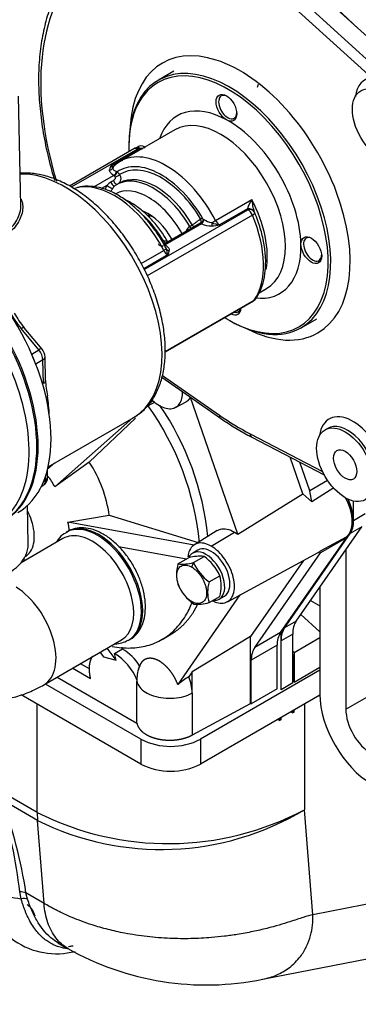
# Model space of a CAD drawing. Units: millimetres. Extents: x 0 to 408, y 0 to 202.
# Drawn here: x 66 to 80, y 39 to 79 of the extents above; entities that cross this region are included whole.
import ezdxf
from ezdxf import colors
from ezdxf.entities.mleader import LeaderData, LeaderLine
from ezdxf.lldxf.tags import DXFTag
from ezdxf.math import Vec2, Vec3

# ---------------------------------------------------------------- set-up
doc = ezdxf.new("R2010")
doc.units = ezdxf.units.MM
for name, color, linetype in [('14711022_CODO_LA', 7, 'Continuous'), ('17410001G', 7, 'Continuous'), ('17410010', 7, 'Continuous'), ('32A07-04100', 7, 'Continuous'), ('32A11-00200', 7, 'Continuous'), ('32A11-01100', 7, 'Continuous'), ('32A11-03100', 7, 'Continuous'), ('32A13-00101', 7, 'Continuous'), ('347.11.002_TAPA_', 7, 'Continuous'), ('347.11.003_JUNTA', 7, 'Continuous'), ('36511001', 7, 'Continuous'), ('36511010', 7, 'Continuous'), ('36511020_RETEN_Ø', 7, 'Continuous'), ('MF241-264', 7, 'Continuous'), ('MM130066', 7, 'Continuous'), ('Predeterminado', 7, 'Continuous')]:
    doc.layers.add(name, color=color, linetype=linetype)
tags = doc.linetypes.add('HIDDEN2', pattern=[4.7625, 3.175, -1.5875]).pattern_tags.tags
tags[6:7] = [DXFTag(74, 4), DXFTag(75, 0), DXFTag(340, '0'), DXFTag(46, 0.0), DXFTag(50, 0.0), DXFTag(44, 0.0), DXFTag(45, 0.0)]
tags[4:5] = [DXFTag(74, 4), DXFTag(75, 0), DXFTag(340, '0'), DXFTag(46, 0.0), DXFTag(50, 0.0), DXFTag(44, 0.0), DXFTag(45, 0.0)]

# ---------------------------------------------------------------- blocks, each defined once
blk = doc.blocks.new('SE1')
at = {"layer": '14711022_CODO_LA', "color": 7, "linetype": 'HIDDEN2'}
for p, q in [((68.116, 58.219), (68.063, 58.188)), ((67.926, 57.936), (66.208, 56.944)), ((67.144, 51.942), (70.326, 53.779)), ((70.613, 53.772), (70.666, 53.802))]:
    blk.add_line(p, q, dxfattribs=at)
blk.add_arc((70.025, 54.697), 1.082, 272.0852, 301.5619, dxfattribs=at)
for centre, major_axis, start_param, end_param in [((69.338, 55.98), (1.275, -2.208), 0, 3.13393), ((69.391, 56.011), (-1.275, 2.208), 3.141593, 6.283185), ((69.126, 55.857), (1.2, -2.078), 0, 3.141593), ((65.944, 54.02), (1.2, -2.078), 0, 2.314265), ((69.338, 55.98), (1.275, -2.208), 6.274997, 6.283185), ((65.944, 54.02), (1.2, -2.078), 6.28245, 6.283185)]:
    blk.add_ellipse(centre, major_axis=major_axis, ratio=0.57735, start_param=start_param, end_param=end_param, dxfattribs=at)
for points, knots in [([(68.08, 58.183), (68.04, 58.165), (67.907, 58.105), (67.768, 57.954), (67.681, 57.825), (67.661, 57.793)], [0, 0, 0, 0, 0.0798522, 0.3085354, 0.3816981, 0.3816981, 0.3816981, 0.3816981]), ([(71.303, 55.176), (71.299, 55.267), (71.287, 55.49), (71.203, 55.911), (71.031, 56.396), (70.791, 56.869), (70.493, 57.306), (70.149, 57.69), (69.77, 58.006), (69.367, 58.237), (68.969, 58.363), (68.599, 58.381), (68.298, 58.323), (68.159, 58.233), (68.1, 58.193)], [0, 0, 0, 0, 0.049647, 0.142047, 0.234124, 0.325936, 0.417765, 0.509923, 0.602779, 0.696712, 0.791656, 0.874255, 0.953498, 1, 1, 1, 1]), ([(61.152, 55.349), (61.159, 55.179), (61.176, 54.824), (61.283, 54.224), (61.485, 53.613), (61.767, 53.055), (62.124, 52.561), (62.561, 52.126), (63.073, 51.768), (63.645, 51.505), (64.243, 51.347), (64.852, 51.29), (65.468, 51.331), (66.081, 51.465), (66.655, 51.678), (66.977, 51.851), (67.144, 51.942)], [0, 0, 0, 0, 0.053496, 0.132675, 0.208799, 0.282224, 0.353638, 0.423779, 0.499459, 0.573052, 0.645249, 0.716954, 0.789263, 0.863255, 0.939889, 1, 1, 1, 1]), ([(70.667, 53.816), (70.7, 53.831), (70.827, 53.89), (71.016, 54.098), (71.192, 54.406), (71.292, 54.779), (71.301, 55.03), (71.303, 55.176)], [0, 0, 0, 0, 0.066954, 0.298843, 0.530229, 0.770747, 1, 1, 1, 1])]:
    blk.add_open_spline(points, degree=3, knots=knots, dxfattribs=at)
at = {"layer": '17410001G', "color": 7, "linetype": 'HIDDEN2'}
for p, q in [((79.51, 57.469), (79.51, 50.946)), ((78.449, 55.946), (78.449, 51.558)), ((79.51, 50.946), (81.945, 52.352))]:
    blk.add_line(p, q, dxfattribs=at)
for major_axis, start_param, end_param in [((-1.5, 2.598), 0.785398, 2.356194), ((0.75, -1.299), 3.926991, 5.497787)]:
    blk.add_ellipse((80.571, 50.334), major_axis=major_axis, ratio=0.57735, start_param=start_param, end_param=end_param, dxfattribs=at)
at = {"layer": '17410010', "color": 7, "linetype": 'HIDDEN2'}
for p, q in [((82.434, 76.619), (78.333, 80.34)), ((77.696, 79.973), (81.797, 76.252)), ((80.57, 76.795), (77.426, 79.648)), ((71.98, 64.533), (74.376, 62.861)), ((72, 64.614), (74.336, 62.985)), ((75.589, 62.222), (78.55, 60.684)), ((78.764, 62.443), (78.658, 62.382)), ((75.663, 62.079), (78.622, 60.541))]:
    blk.add_line(p, q, dxfattribs=at)
blk.add_arc((81.126, 72.506), 11.772, 235.0156, 242.3503, dxfattribs=at)
for centre, major_axis, ratio, start_param, end_param in [((75.182, 71.876), (-5.775, 10.003), 0.57735, 0.157998, 1.184321), ((75.182, 71.876), (3.187, -5.521), 0.57735, 0, 3.862136), ((81.265, 75.019), (-0.975, 1.689), 0.57735, -0.257618, 0.641404), ((75.182, 71.876), (3.187, -5.521), 0.57735, 5.562642, 6.283185), ((74.548, 63.107), (0.172, 0.246), 0.514421, 2.402977, 3.141915), ((75.182, 71.876), (5.775, -10.003), 0.57735, -0.889199, -0.735542), ((79.801, 61.137), (0.975, -1.689), 0.57735, 1.040941, 3.782997), ((79.589, 61.014), (0.825, -1.429), 0.57735, 1.040941, 3.141593), ((75.801, 62.345), (0.138, 0.266), 0.605406, 2.329992, 3.141593)]:
    blk.add_ellipse(centre, major_axis=major_axis, ratio=ratio, start_param=start_param, end_param=end_param, dxfattribs=at)
for centre, major_axis in [((80.946, 74.835), (0.825, -1.429)), ((79.483, 60.953), (0.825, -1.429)), ((79.483, 60.953), (0.337, -0.585))]:
    blk.add_ellipse(centre, major_axis=major_axis, ratio=0.57735, dxfattribs=at)
blk.add_open_spline([(68.569, 81.563), (68.474, 81.463), (68.247, 81.219), (67.887, 80.714), (67.545, 80.059), (67.272, 79.324), (67.075, 78.522), (66.955, 77.659), (66.914, 76.744), (66.951, 75.785), (67.068, 74.789), (67.254, 73.797), (67.449, 73.037), (67.56, 72.666), (67.581, 72.594)], degree=3, knots=[0, 0, 0, 0, 0.050056, 0.142357, 0.235047, 0.328302, 0.422019, 0.516046, 0.610238, 0.704492, 0.798728, 0.892923, 0.982118, 1, 1, 1, 1], dxfattribs=at)
at = {"layer": '32A07-04100', "color": 7, "linetype": 'HIDDEN2'}
for p, q in [((77.336, 52.961), (77.389, 52.991)), ((77.336, 52.018), (77.336, 52.961)), ((77.389, 52.048), (77.389, 52.991)), ((77.261, 50.836), (77.336, 50.793)), ((77.336, 50.793), (77.336, 50.879)), ((77.389, 50.824), (77.336, 50.793)), ((77.389, 50.824), (77.389, 50.909))]:
    blk.add_line(p, q, dxfattribs=at)
blk.add_ellipse((77.07, 53.175), major_axis=(0.225, -0.39), ratio=0.57735, start_param=0.785567, end_param=1.371108, dxfattribs=at)
at = {"layer": '32A11-00200', "color": 7, "linetype": 'HIDDEN2'}
for p, q in [((76.84, 54.09), (79.634, 58.103)), ((76.858, 54.071), (79.688, 58.134)), ((79.688, 58.134), (79.634, 58.103)), ((76.822, 54.05), (76.805, 54.04)), ((76.858, 51.742), (76.858, 54.071)), ((76.731, 50.53), (76.805, 50.487)), ((76.805, 50.487), (76.805, 50.573)), ((76.858, 50.517), (76.805, 50.487)), ((76.858, 50.517), (76.858, 50.603))]:
    blk.add_line(p, q, dxfattribs=at)
for centre, start_param, end_param in [((78.714, 59.244), 0.264624, 1.504091), ((78.767, 59.274), 0.264756, 1.446555)]:
    blk.add_ellipse(centre, major_axis=(0.75, -1.299), ratio=0.57735, start_param=start_param, end_param=end_param, dxfattribs=at)
at = {"layer": '32A11-01100', "color": 7, "linetype": 'HIDDEN2'}
for p, q in [((80.039, 78.792), (78.565, 80.183)), ((75.896, 76.414), (75.928, 76.538))]:
    blk.add_line(p, q, dxfattribs=at)
at = {"layer": '32A11-03100', "color": 7, "linetype": 'HIDDEN2'}
for p, q in [((79.828, 58.662), (79.828, 59.467)), ((80.305, 58.938), (79.828, 58.662)), ((76.999, 54.273), (79.688, 58.134)), ((77.476, 54.548), (80.165, 58.409)), ((80.165, 58.409), (79.688, 58.134)), ((77.476, 54.548), (76.999, 54.273)), ((77.336, 54.02), (76.858, 53.745)), ((77.336, 52.018), (77.336, 54.02)), ((76.858, 51.742), (76.858, 53.745)), ((77.336, 52.018), (76.858, 51.742))]:
    blk.add_line(p, q, dxfattribs=at)
for centre, major_axis, end_param in [((78.767, 59.274), (0.75, -1.299), 0.785419), ((78.396, 53.408), (-0.75, 1.299), 0.78533), ((77.919, 53.132), (-0.75, 1.299), 0.785419)]:
    blk.add_ellipse(centre, major_axis=major_axis, ratio=0.57735, start_param=0.264673, end_param=end_param, dxfattribs=at)
at = {"layer": '32A13-00101', "color": 7, "linetype": 'HIDDEN2'}
for p, q in [((78.449, 52.538), (73.56, 49.715)), ((71.12, 49.715), (67.204, 51.976)), ((71.12, 48.699), (66.214, 51.531)), ((78.449, 51.522), (73.56, 48.699)), ((66.867, 46.722), (66.867, 51.154)), ((77.813, 51.154), (77.813, 46.829)), ((71.12, 49.715), (71.12, 48.699)), ((73.56, 49.715), (73.56, 48.699)), ((66.867, 46.722), (65.17, 47.702)), ((66.88, 46.392), (65.405, 47.243)), ((78.154, 42.53), (77.813, 46.829)), ((66.867, 46.722), (66.88, 46.392)), ((67.149, 42.994), (66.88, 46.392)), ((66.213, 43.186), (66.157, 43.465)), ((67.149, 42.994), (66.41, 43.421)), ((66.477, 43.165), (66.41, 43.421)), ((81.669, 43.22), (78.154, 42.53)), ((67.72, 41.383), (68.118, 41.154)), ((76.103, 39.89), (82.015, 41.05))]:
    blk.add_line(p, q, dxfattribs=at)
for centre, radius, start, end in [((72.34, 52.095), 2.674, 242.8593, 297.1407), ((72.34, 51.095), 2.689, 243.0281, 296.9719), ((46.121, 41.186), 20.165, 6.4886, 17.4468), ((48.845, 40.851), 17.752, 8.3248, 21.1085), ((72.237, 57.346), 11.904, 243.1875, 297.932), ((71.948, 56.581), 11.38, 243.5536, 301.023), ((67.66, 43.954), 3.022, 186.1442, 284.6763), ((66.451, 45.852), 2.676, 241.3926, 264.8895), ((66.18, 42.836), 0.629, 68.5416, 92.0998), ((66.298, 42.597), 0.596, 72.4755, 98.202), ((66.008, 42.278), 0.804, 14.1057, 56.1006), ((73.792, 51.141), 11.486, 240.409, 281.6172), ((68.122, 42.206), 0.971, 271.9269, 283.0044)]:
    blk.add_arc(centre, radius, start, end, dxfattribs=at)
for points, knots in [([(68.146, 41.138), (68.113, 41.141), (68.016, 41.152), (67.852, 41.184), (67.657, 41.245), (67.466, 41.332), (67.286, 41.442), (67.108, 41.578), (66.936, 41.746), (66.767, 41.953), (66.608, 42.196), (66.5, 42.404), (66.436, 42.545), (66.41, 42.606), (66.385, 42.668), (66.36, 42.731), (66.336, 42.795), (66.314, 42.859), (66.292, 42.923), (66.271, 42.988), (66.251, 43.054), (66.231, 43.12), (66.219, 43.164), (66.213, 43.186)], [0.1772581, 0.1772581, 0.1772581, 0.1772581, 0.2072172, 0.2655447, 0.3307181, 0.3952266, 0.4585106, 0.522367, 0.5948778, 0.665668, 0.7454544, 0.8261889, 0.8424959, 0.8587022, 0.8748075, 0.8908119, 0.9067151, 0.9225169, 0.9382173, 0.9538161, 0.9693129, 0.9847076, 1, 1, 1, 1]), ([(67.77, 41.356), (67.681, 41.404), (67.595, 41.46), (67.288, 41.696), (67.087, 41.924), (66.828, 42.339), (66.748, 42.489), (66.603, 42.812), (66.537, 42.984), (66.477, 43.165)], [0.4077227, 0.4077227, 0.4077227, 0.4077227, 0.5, 0.5, 0.75, 0.75, 0.875, 0.875, 1, 1, 1, 1]), ([(78.154, 42.53), (78.053, 42.508), (77.793, 42.43), (77.188, 42.227), (76.471, 42.014), (75.712, 41.837), (75.205, 41.743), (74.806, 41.683), (74.456, 41.637), (73.911, 41.581), (73.164, 41.542), (72.278, 41.552), (71.366, 41.623), (70.519, 41.753), (69.881, 41.895), (69.441, 42.014), (69.069, 42.127), (68.678, 42.264), (68.3, 42.414), (67.973, 42.559), (67.727, 42.679), (67.538, 42.777), (67.339, 42.885), (67.217, 42.954), (67.149, 42.994)], [0, 0, 0, 0, 0.075224, 0.150449, 0.246644, 0.294742, 0.342839, 0.361447, 0.380055, 0.417271, 0.475765, 0.534259, 0.598776, 0.663292, 0.712249, 0.736727, 0.761205, 0.79616, 0.831115, 0.86607, 0.901026, 0.925769, 0.950513, 1, 1, 1, 1]), ([(76.105, 39.89), (76.301, 39.928), (76.688, 40.046), (77.125, 40.298), (77.442, 40.573), (77.696, 40.864), (77.922, 41.236), (78.08, 41.668), (78.158, 42.101), (78.162, 42.387), (78.154, 42.53)], [0.3600313, 0.3600313, 0.3600313, 0.3600313, 0.455983, 0.5585459, 0.6149742, 0.6714026, 0.7565024, 0.8416022, 0.9208011, 1, 1, 1, 1])]:
    blk.add_open_spline(points, degree=3, knots=knots, dxfattribs=at)
blk.add_open_spline([(68.119, 41.153), (67.935, 41.259), (67.61, 41.546), (67.278, 42.176), (67.172, 42.708), (67.149, 42.994)], degree=3, dxfattribs=at)
at = {"layer": '347.11.002_TAPA_', "color": 7, "linetype": 'HIDDEN2'}
for centre, start_param in [((62.189, 64.375), 3.141593), ((61.871, 64.191), 2.399537)]:
    blk.add_ellipse(centre, major_axis=(-3.3, 5.716), ratio=0.57735, start_param=start_param, end_param=6.283185, dxfattribs=at)
at = {"layer": '347.11.003_JUNTA', "color": 7, "linetype": 'HIDDEN2'}
for centre in [(62.189, 64.375), (62.242, 64.405)]:
    blk.add_ellipse(centre, major_axis=(-3.3, 5.716), ratio=0.57735, start_param=3.141593, end_param=6.283185, dxfattribs=at)
at = {"layer": '36511001', "color": 7, "linetype": 'HIDDEN2'}
for p, q in [((72.469, 77.065), (71.833, 76.698)), ((66.201, 71.557), (66.103, 76.048)), ((72.512, 74.665), (70.284, 73.379)), ((70.827, 73.889), (68.187, 72.364)), ((70.972, 73.877), (68.268, 72.316)), ((69.895, 73.21), (71.034, 73.868)), ((70.621, 74.02), (70.621, 73.958)), ((71.034, 73.868), (70.972, 73.877)), ((71.078, 73.921), (71.011, 73.928)), ((70.112, 72.966), (70.147, 72.949)), ((69.187, 72.327), (70, 72.796)), ((69.889, 72.53), (69.995, 72.592)), ((70.021, 72.779), (70, 72.796)), ((69.722, 72.391), (69.508, 72.267)), ((70.235, 72.484), (70.129, 72.423)), ((74.176, 70.954), (75.661, 71.811)), ((71.254, 68.943), (75.5, 71.395)), ((75.482, 71.43), (74.343, 70.772)), ((75.5, 71.395), (75.482, 71.43)), ((75.684, 71.177), (71.38, 68.692)), ((73.661, 71.024), (73.699, 71)), ((73.531, 70.825), (72.046, 69.968)), ((73.605, 70.82), (72.116, 69.961)), ((73.115, 70.714), (73.222, 70.775)), ((73.605, 70.82), (73.58, 70.829)), ((72.095, 69.972), (72.116, 69.961)), ((71.128, 69.194), (72.055, 69.729)), ((72.222, 69.547), (71.236, 68.978)), ((75.963, 67.997), (76.262, 68.169)), ((72.106, 65.586), (75.76, 67.695)), ((72.106, 65.574), (75.726, 67.664)), ((77.683, 66.565), (78.319, 66.932)), ((66.937, 65.654), (66.213, 66.527)), ((67.067, 65.689), (66.342, 66.562)), ((74.705, 66.885), (74.758, 66.855)), ((66.644, 65.485), (66.937, 65.654)), ((67.212, 64.404), (67.191, 65.368)), ((67.103, 65.245), (66.812, 65.077)), ((67.124, 64.281), (67.103, 65.245)), ((67.318, 60.867), (70.824, 62.891)), ((67.21, 60.327), (67.207, 60.472)), ((67.298, 60.45), (67.291, 60.756)), ((67.041, 60.068), (67.117, 60.112)), ((67.138, 60.286), (67.21, 60.327)), ((66.502, 57.698), (66.467, 59.286))]:
    blk.add_line(p, q, dxfattribs=at)
for centre, radius, start, end in [((70.977, 73.629), 0.3, 80.0036, 120), ((70.873, 75.019), 1.162, 277.9841, 286.3865), ((71.118, 74.588), 0.668, 263.501, 285.1117), ((70.716, 72.499), 0.976, 110.7777, 135.326), ((70.315, 72.974), 0.482, 150.7243, 173.4968), ((70.912, 73.722), 1.139, 206.702, 213.6644), ((70.725, 71.852), 1.139, 151.7795, 161.2713), ((70.224, 71.96), 0.661, 120.4172, 139.3959), ((70.924, 71.679), 1.132, 149.1796, 156.2008), ((70.256, 72.095), 0.345, 123.0807, 151.6563), ((76.783, 71.053), 1.354, 145.9502, 163.8587), ((77.607, 71.935), 1.95, 183.638, 199.0093), ((74.137, 71.607), 0.748, 234.174, 260.8585), ((75.506, 71.147), 0.3, 22.8769, 31.3156), ((74.025, 70.281), 1.067, 163.3549, 167.7659), ((73.237, 70.492), 0.253, 118.7635, 157.9338), ((74.002, 71.688), 0.954, 245.4362, 271.2597), ((74.595, 72.215), 1.465, 246.8267, 260.0934), ((73.912, 73.057), 2.325, 272.7195, 280.6664), ((73.081, 69.935), 0.943, 188.9132, 204.3134), ((71.801, 69.783), 0.482, 330.7243, 353.4968), ((72.981, 71.723), 8.532, 205.8422, 217.5151), ((75.576, 67.923), 0.3, 300, 325.0828), ((69.297, 69.039), 3.855, 209.135, 219.9737), ((66.662, 65.348), 0.53, 2.1607, 40.1449), ((69.912, 64.421), 2.698, 180.3376, 193.778), ((66.932, 60.43), 0.366, 300.6298, 3.1534)]:
    blk.add_arc(centre, radius, start, end, dxfattribs=at)
for centre, major_axis, ratio, start_param, end_param in [((74.758, 71.631), (2.925, -5.066), 0.57735, 0, 3.926991), ((74.705, 71.601), (-2.887, 5.001), 0.57735, 2.31694, 6.283185), ((74.705, 71.601), (-2.887, 5.001), 0.57735, 0, 0.824652), ((74.672, 75.599), (-0.262, 0.455), 0.57735, 0, 3.857894), ((74.672, 75.599), (-0.262, 0.455), 0.57735, 5.566884, 6.283185), ((74.705, 71.601), (2.1, -3.637), 0.57735, 2.381582, 3.608739), ((74.387, 71.417), (-1.875, 3.248), 0.57735, 3.141593, 6.283185), ((74.705, 71.601), (-2.1, 3.637), 0.57735, 3.952378, 5.523175), ((70.977, 73.629), (0.15, -0.26), 0.57735, 2.381582, 3.141593), ((71.312, 73.46), (0.3, -0.52), 0.57735, 2.401739, 3.367269), ((70.977, 73.629), (-0.052, -0.295), 0.275427, 3.13337, 3.766646), ((71.039, 73.62), (-0.037, -0.298), 0.206913, 3.134237, 3.754136), ((72.159, 70.131), (1.875, -3.248), 0.57735, 1.491862, 3.141593), ((69.833, 73.153), (0.15, -0.007), 0.826231, 4.766463, 5.806518), ((69.889, 73.458), (-0.15, 0.26), 0.57735, 2.381582, 3.141593), ((70.225, 72.965), (0.204, -0.22), 0.809638, 2.96067, 3.597606), ((69.997, 72.92), (0.082, 0.126), 0.638259, 3.960938, 5.452782), ((71.947, 70.008), (1.725, -2.988), 0.57735, 1.577263, 3.185901), ((71.947, 70.008), (1.65, -2.858), 0.57735, 1.590598, 3.172566), ((68.023, 67.743), (-2.801, 4.852), 0.57735, 3.141593, 5.98369), ((70.038, 68.906), (1.875, -3.248), 0.57735, 1.491862, 3.0206), ((70.095, 72.573), (-0.075, 0.13), 0.57735, 1.116397, 2.949216), ((70.041, 72.888), (0.094, 0.117), 0.456434, 4.006271, 5.577067), ((70.001, 72.671), (-0.075, 0.13), 0.57735, 4.77746, 5.305586), ((71.629, 69.825), (1.5, -2.598), 0.57735, 1.579653, 3.183511), ((70.141, 72.774), (0.127, 0.08), 0.053093, 4.09591, 5.666707), ((70.107, 72.732), (-0.15, 0.26), 0.57735, 4.77746, 5.305586), ((71.735, 69.886), (1.5, -2.598), 0.57735, 1.579653, 3.141593), ((69.828, 72.332), (0.13, -0.075), 0.031631, 3.775275, 6.00677), ((69.989, 72.512), (-0.075, 0.13), 0.57735, 1.116397, 3.141593), ((71.417, 69.702), (1.35, -2.338), 0.57735, 1.539447, 3.127229), ((73.644, 70.988), (1.875, -3.248), 0.57735, 0.60934, 1.491862), ((62.772, 64.711), (-3.3, 5.716), 0.57735, 3.141593, 6.283185), ((75.488, 71.182), (-0.275, -0.12), 0.805358, 3.131373, 4.391381), ((75.506, 71.147), (-0.256, -0.156), 0.786144, 3.115504, 4.285225), ((75.506, 71.147), (0.15, -0.26), 0.57735, 1.357637, 2.381582), ((62.242, 64.405), (-3.3, 5.716), 0.57735, 3.141593, 6.283185), ((70.568, 69.212), (1.5, -2.598), 0.57735, 1.579653, 2.042871), ((71.417, 69.702), (-0.937, 1.624), 0.57735, 4.667238, 5.636308), ((73.458, 70.956), (-0.072, 0.132), 0.816413, 3.161807, 4.732603), ((73.712, 70.756), (-0.15, 0.26), 0.57735, 5.740764, 6.268889), ((73.555, 70.962), (0.042, 0.144), 0.699298, 3.772192, 5.342989), ((73.602, 70.944), (0.063, 0.136), 0.541192, 3.87437, 5.366214), ((74.015, 70.888), (-0.266, -0.138), 0.064383, 1.550811, 2.187747), ((74.337, 71.02), (-0.15, 0.26), 0.57735, 1.491862, 2.381582), ((75.506, 71.147), (-0.276, -0.117), 0.172729, 2.197108, 3.141593), ((73.277, 70.776), (2.025, -3.507), 0.57735, 0.263935, 1.357637), ((73.009, 70.589), (-0.13, 0.075), 0.031631, 1.543781, 2.003723), ((73.19, 70.758), (-0.075, 0.13), 0.57735, 1.579653, 2.419131), ((73.296, 70.819), (-0.075, 0.13), 0.57735, 1.579653, 2.419131), ((73.606, 70.695), (-0.075, 0.13), 0.57735, 5.740764, 6.268889), ((74.02, 70.858), (-0.004, 0.15), 0.009989, 1.504087, 2.544142), ((78.151, 69.772), (-0.262, 0.455), 0.57735, 0, 3.857894), ((78.151, 69.772), (-0.262, 0.455), 0.57735, 5.57684, 6.283185), ((72.129, 70.146), (-0.075, 0.13), 0.57735, 1.579653, 2.419131), ((71.893, 69.663), (0.266, 0.138), 0.064383, -0.953846, -0.316909), ((72.113, 70.085), (0.082, 0.126), 0.638259, 3.617369, 3.960938), ((72.277, 69.852), (0.15, -0.007), 0.826231, 3.726408, 4.766463), ((72.294, 70.176), (0.069, 0.133), 0.806, 2.462903, 2.922846), ((74.705, 71.601), (-2.1, 3.637), 0.57735, 2.732846, 3.952378), ((72.216, 69.795), (0.15, -0.26), 0.57735, 4.633455, 5.523175), ((75.576, 67.923), (-0.246, 0.172), 0.788222, 2.788144, 3.142067), ((74.844, 67.664), (-0.262, 0.455), 0.57735, 2.56795, 3.715235), ((74.791, 67.633), (0.3, -0.52), 0.57735, 0, 0.74522), ((75.576, 67.923), (-0.15, 0.26), 0.57735, 3.141593, 3.405527), ((74.791, 67.633), (0.3, -0.52), 0.57735, 5.537965, 6.283185), ((66.112, 66.371), (-0.231, -0.192), 0.231277, 3.141593, 4.077063), ((74.758, 71.631), (2.925, -5.066), 0.57735, 5.497787, 6.283185), ((66.467, 65.236), (-0.225, 0.39), 0.57735, 4.321594, 4.646503), ((66.836, 65.498), (-0.231, -0.192), 0.231277, 3.141593, 4.077063), ((66.785, 65.419), (0.225, -0.39), 0.57735, 0.810786, 1.857983), ((66.891, 65.361), (-0.3, -0.007), 0.562508, 2.343819, 3.141479), ((66.912, 64.397), (-0.3, -0.007), 0.562508, 2.343819, 3.141593), ((63.409, 65.079), (2.801, -4.852), 0.57735, 0.833496, 0.988334), ((66.892, 60.502), (-0.225, 0.39), 0.57735, 3.141593, 3.952378), ((66.998, 60.444), (-0.3, -0.007), 0.562508, 2.343819, 3.141593), ((63.502, 57.633), (-2.999, -0.065), 0.562508, 0, 3.141593)]:
    blk.add_ellipse(centre, major_axis=major_axis, ratio=ratio, start_param=start_param, end_param=end_param, dxfattribs=at)
for centre in [(74.619, 75.568), (78.098, 69.741)]:
    blk.add_ellipse(centre, major_axis=(0.3, -0.52), ratio=0.57735, dxfattribs=at)
for points, knots in [([(70, 72.796), (69.951, 72.828), (69.91, 72.864), (69.866, 72.923), (69.854, 72.944), (69.839, 72.985), (69.835, 73.007), (69.836, 73.029)], [0, 0, 0, 0, 0.5, 0.5, 0.75, 0.75, 1, 1, 1, 1]), ([(69.964, 73.09), (69.966, 73.077), (69.971, 73.064), (69.988, 73.04), (70, 73.029), (70.039, 72.998), (70.073, 72.981), (70.112, 72.966)], [0, 0, 0, 0, 0.25, 0.25, 0.5, 0.5, 1, 1, 1, 1]), ([(70.814, 62.89), (70.829, 62.897), (70.983, 62.972), (71.257, 63.2), (71.579, 63.576), (71.83, 64.036), (72.007, 64.565), (72.107, 65.159), (72.126, 65.805), (72.065, 66.491), (71.924, 67.201), (71.708, 67.921), (71.421, 68.636), (71.069, 69.334), (70.66, 70.002), (70.201, 70.627), (69.699, 71.197), (69.164, 71.701), (68.605, 72.13), (68.03, 72.474), (67.449, 72.724), (66.875, 72.872), (66.447, 72.904), (66.219, 72.89), (66.17, 72.886)], [0.0078517, 0.0078517, 0.0078517, 0.0078517, 0.0123139, 0.054491, 0.0965698, 0.1391926, 0.1827789, 0.2272861, 0.2723754, 0.3176923, 0.3629818, 0.4081847, 0.4533054, 0.4983737, 0.5434294, 0.5885116, 0.6336555, 0.6789072, 0.7243087, 0.7698868, 0.8156224, 0.8613335, 0.9066371, 0.9190946, 0.9190946, 0.9190946, 0.9190946]), ([(69.995, 72.592), (70.006, 72.598), (70.016, 72.605), (70.036, 72.622), (70.045, 72.632), (70.062, 72.654), (70.069, 72.666), (70.076, 72.686), (70.077, 72.694), (70.077, 72.708), (70.075, 72.716), (70.071, 72.723)], [0, 0, 0, 0, 0.25, 0.25, 0.5, 0.5, 0.75, 0.75, 0.875, 0.875, 1, 1, 1, 1]), ([(70.247, 72.835), (70.257, 72.819), (70.266, 72.801), (70.279, 72.765), (70.285, 72.745), (70.291, 72.707), (70.293, 72.688), (70.292, 72.65), (70.29, 72.631), (70.279, 72.577), (70.265, 72.543), (70.23, 72.491), (70.21, 72.471), (70.189, 72.455)], [0, 0, 0, 0, 0.125, 0.125, 0.25, 0.25, 0.375, 0.375, 0.5, 0.5, 0.75, 0.75, 0.9533238, 0.9533238, 0.9533238, 0.9533238]), ([(72.16, 69.801), (72.101, 69.91), (71.957, 70.178), (71.652, 70.639), (71.256, 71.121), (70.821, 71.545), (70.362, 71.892), (69.889, 72.153), (69.413, 72.317), (68.955, 72.373), (68.6, 72.336), (68.43, 72.27), (68.384, 72.25)], [0, 0, 0, 0, 0.057114, 0.1651548, 0.27341, 0.3819332, 0.490886, 0.6003792, 0.7103272, 0.8197637, 0.9270415, 0.9655939, 0.9655939, 0.9655939, 0.9655939]), ([(66.209, 71.831), (66.241, 71.761), (66.261, 71.685), (66.293, 71.43), (66.261, 71.235), (66.095, 70.856), (65.96, 70.669), (65.604, 70.338), (65.379, 70.192), (64.996, 70.019), (64.861, 69.968), (64.575, 69.881), (64.424, 69.844), (64.087, 69.779), (63.898, 69.754), (63.704, 69.736)], [0.6592997, 0.6592997, 0.6592997, 0.6592997, 0.6875, 0.6875, 0.75, 0.75, 0.8125, 0.8125, 0.875, 0.875, 0.90625, 0.90625, 0.9375, 0.9375, 0.974719, 0.974719, 0.974719, 0.974719]), ([(72.216, 70.066), (72.142, 70.198), (71.985, 70.468), (71.661, 70.89), (71.28, 71.281), (70.868, 71.6), (70.584, 71.755), (70.441, 71.816)], [0.0147196, 0.0147196, 0.0147196, 0.0147196, 0.1024308, 0.2194724, 0.3368431, 0.4548331, 0.573401, 0.573401, 0.573401, 0.573401]), ([(63.621, 69.832), (63.816, 69.847), (64.007, 69.87), (64.507, 69.958), (64.794, 70.039), (65.314, 70.267), (65.536, 70.409), (65.895, 70.74), (66.027, 70.925), (66.173, 71.268), (66.204, 71.422), (66.201, 71.566)], [0.0248437, 0.0248437, 0.0248437, 0.0248437, 0.0625, 0.0625, 0.125, 0.125, 0.1875, 0.1875, 0.25, 0.25, 0.3000888, 0.3000888, 0.3000888, 0.3000888]), ([(73.222, 70.775), (73.236, 70.783), (73.25, 70.792), (73.28, 70.812), (73.296, 70.822), (73.327, 70.845), (73.343, 70.856), (73.374, 70.88), (73.39, 70.892), (73.436, 70.927), (73.466, 70.95), (73.52, 70.989), (73.544, 71.006), (73.564, 71.018)], [0, 0, 0, 0, 0.125, 0.125, 0.25, 0.25, 0.375, 0.375, 0.5, 0.5, 0.75, 0.75, 1, 1, 1, 1]), ([(75.822, 67.752), (75.871, 67.828), (75.986, 68.01), (76.134, 68.393), (76.225, 68.887), (76.237, 69.439), (76.168, 70.024), (76.019, 70.651), (75.872, 71.034), (75.782, 71.264)], [0, 0, 0, 0, 0.083221, 0.231113, 0.381513, 0.534398, 0.688189, 0.841834, 1, 1, 1, 1]), ([(71.827, 69.999), (71.837, 69.985), (71.854, 69.96), (71.895, 69.933), (71.942, 69.919), (71.99, 69.918), (72.022, 69.923), (72.037, 69.928)], [0, 0, 0, 0, 0.1486757, 0.296969, 0.4476915, 0.620514, 0.776722, 0.776722, 0.776722, 0.776722]), ([(72.055, 70.101), (72.066, 70.108), (72.076, 70.113), (72.097, 70.12), (72.107, 70.123), (72.137, 70.126), (72.155, 70.121), (72.173, 70.108)], [0, 0, 0, 0, 0.25, 0.25, 0.5, 0.5, 1, 1, 1, 1]), ([(72.116, 69.961), (72.166, 69.928), (72.206, 69.893), (72.25, 69.833), (72.262, 69.813), (72.277, 69.771), (72.281, 69.75), (72.28, 69.728)], [0, 0, 0, 0, 0.5, 0.5, 0.75, 0.75, 1, 1, 1, 1]), ([(72.149, 69.789), (72.148, 69.81), (72.142, 69.83), (72.13, 69.858), (72.126, 69.866), (72.122, 69.873)], [0, 0, 0, 0, 0.25, 0.25, 0.3464157, 0.3464157, 0.3464157, 0.3464157])]:
    blk.add_open_spline(points, degree=3, knots=knots, dxfattribs=at)
blk.add_open_spline([(72.173, 70.108), (72.196, 70.091), (72.215, 70.069), (72.232, 70.043)], degree=3, dxfattribs=at)
at = {"layer": '36511010', "color": 7, "linetype": 'HIDDEN2'}
blk.add_line((71.507, 71.14), (71.439, 71.101), dxfattribs=at)
at = {"layer": '36511020_RETEN_Ø', "color": 7, "linetype": 'HIDDEN2'}
blk.add_ellipse((71.735, 69.886), major_axis=(-0.706, 1.223), ratio=0.57735, start_param=-0.671298, end_param=-0.434979, dxfattribs=at)
at = {"layer": 'MF241-264', "color": 7, "linetype": 'HIDDEN2'}
for p, q in [((73.451, 57.46), (73.239, 57.338)), ((72.635, 56.893), (73.074, 57.146)), ((73.199, 56.764), (73.271, 56.95)), ((73.271, 56.95), (73.71, 57.203)), ((73.908, 56.158), (74.347, 56.411)), ((73.271, 55.253), (73.199, 55.355)), ((73.908, 55.309), (74.347, 55.563)), ((74.326, 55.454), (74.538, 55.577))]:
    blk.add_line(p, q, dxfattribs=at)
for centre, radius, start, end in [((74.197, 56.468), 1.618, 164.8026, 195.1974), ((72.794, 58.706), 1.82, 264.9937, 285.2141), ((73.552, 55.382), 1.828, 85.0374, 105.1705), ((75.128, 57.791), 2.038, 204.3667, 233.2212), ((72.5, 55.579), 2.025, 24.2701, 53.3178), ((74.492, 56.885), 2.038, 204.3667, 233.2212), ((75.469, 55.734), 1.618, 164.8026, 195.1974), ((72.809, 55.987), 1.595, 344.5785, 15.4215), ((73.43, 57.065), 1.82, 264.9937, 285.2141)]:
    blk.add_arc(centre, radius, start, end, dxfattribs=at)
for centre, start_param, end_param in [((73.782, 56.396), 0, 3.536373), ((73.994, 56.519), 0, 3.141593), ((73.782, 56.396), 5.88821, 6.283185)]:
    blk.add_ellipse(centre, major_axis=(0.544, -0.942), ratio=0.57735, start_param=start_param, end_param=end_param, dxfattribs=at)
for points in [[(73.199, 55.355), (73.164, 55.376), (73.093, 55.424), (72.989, 55.515), (72.892, 55.623), (72.805, 55.745), (72.729, 55.876), (72.668, 56.012), (72.623, 56.15), (72.595, 56.285), (72.586, 56.413), (72.595, 56.531), (72.623, 56.634), (72.668, 56.72), (72.729, 56.785), (72.805, 56.829), (72.892, 56.849), (72.989, 56.846), (73.093, 56.818), (73.164, 56.784), (73.199, 56.764)], [(73.199, 56.764), (73.234, 56.743), (73.305, 56.695), (73.409, 56.603), (73.505, 56.495), (73.593, 56.374), (73.669, 56.243), (73.73, 56.107), (73.775, 55.969), (73.803, 55.834), (73.812, 55.705), (73.803, 55.588), (73.775, 55.485), (73.73, 55.399), (73.669, 55.333), (73.593, 55.29), (73.505, 55.269), (73.409, 55.273), (73.305, 55.301), (73.234, 55.335), (73.199, 55.355)]]:
    blk.add_open_spline(points, degree=3, dxfattribs=at)
at = {"layer": 'MM130066', "color": 7, "linetype": 'HIDDEN2'}
for p, q in [((75.082, 58.109), (73.145, 63.702)), ((71.684, 63.522), (71.411, 63.365)), ((71.458, 63.46), (71.6, 63.586)), ((72.536, 63.304), (72.967, 63.535)), ((67.59, 60.045), (70.794, 62.874)), ((70.892, 62.866), (69.005, 61.058)), ((67.573, 61.015), (67.294, 60.768)), ((69.005, 61.058), (67.59, 60.045)), ((77.754, 59.765), (77.236, 61.261)), ((78.036, 59.882), (77.63, 61.056)), ((78.766, 60.304), (78.036, 59.882)), ((75.082, 58.109), (77.754, 59.765)), ((77.754, 59.765), (78.112, 59.44)), ((78.112, 59.44), (78.036, 59.882)), ((79.026, 60.004), (78.112, 59.44)), ((68.13, 58.609), (69.82, 58.887)), ((69.82, 58.887), (73.458, 57.773)), ((73.295, 57.66), (68.13, 58.609)), ((74.248, 58.259), (73.309, 57.681)), ((73.994, 57.621), (74.949, 58.197)), ((74.949, 58.197), (75.082, 58.109)), ((76.84, 54.09), (79.533, 57.958)), ((79.528, 57.988), (78.461, 57.414)), ((79.533, 57.958), (78.472, 57.345)), ((79.533, 57.958), (79.528, 57.988)), ((70.206, 57.609), (72.989, 57.097)), ((74.659, 55.343), (78.375, 57.355)), ((75.779, 53.478), (78.472, 57.345)), ((78.472, 57.345), (78.461, 57.414)), ((66.271, 57.081), (66.41, 57.061)), ((77.772, 57.028), (75.605, 53.917)), ((75.176, 55.624), (72.626, 51.961)), ((78.068, 55.399), (78.449, 55.179)), ((77.662, 54.816), (78.449, 54.118)), ((76.84, 54.09), (75.779, 53.478)), ((71.984, 53.801), (72.335, 54.004)), ((75.605, 53.917), (73.221, 52.478)), ((75.605, 51.18), (75.605, 53.917)), ((77.389, 53.273), (78.449, 53.885)), ((69.45, 53.273), (69.592, 53.083)), ((70.101, 52.956), (69.742, 53.442)), ((70.043, 53.227), (70.361, 53.411)), ((70.101, 52.956), (70.043, 53.227)), ((70.361, 53.411), (70.346, 53.479)), ((76.699, 53.562), (75.638, 52.949)), ((76.699, 51.773), (76.699, 53.562)), ((77.336, 53.32), (77.389, 53.273)), ((77.389, 53.273), (77.389, 52.048)), ((69.014, 52.597), (68.646, 52.809)), ((69.592, 53.083), (70.101, 52.956)), ((75.639, 51.16), (75.639, 52.949)), ((68.328, 52.626), (69.058, 52.204)), ((73.221, 52.478), (73.076, 52.27)), ((73.221, 51.618), (73.221, 52.478)), ((77.389, 52.048), (78.449, 52.661)), ((67.691, 52.258), (70.955, 50.374)), ((70.957, 52.146), (70.955, 52.089)), ((70.955, 50.374), (70.955, 52.089)), ((73.235, 49.895), (73.235, 51.61)), ((76.699, 51.773), (75.639, 51.16)), ((73.235, 49.895), (75.605, 51.18)), ((75.605, 51.18), (75.639, 51.16))]:
    blk.add_line(p, q, dxfattribs=at)
for centre, radius, start, end in [((61.945, 56.608), 11.631, 5.6608, 35.5178), ((62.296, 56.81), 11.631, 5.9593, 34.4098), ((64.546, 58.144), 5.327, 8.0141, 33.1647), ((65.93, 59.28), 1.828, 24.7471, 41.3163), ((66.963, 58.265), 1.217, 358.6022, 16.4488), ((78.112, 57.841), 0.552, 298.397, 309.1688), ((77.62, 53.599), 0.922, 147.8522, 182.3429), ((68.847, 51.288), 2.278, 22.1266, 58.3299), ((69.307, 51.627), 2.071, 31.8389, 59.4147), ((76.564, 52.986), 0.926, 147.9397, 182.2554), ((72.171, 52.212), 1.215, 155.2643, 183.0871), ((72.297, 52.171), 1.35, 153.187, 162.2127), ((75.439, 48.34), 4.586, 121.0152, 127.8502), ((71.422, 51.56), 1.8, 1.8224, 23.2109)]:
    blk.add_arc(centre, radius, start, end, dxfattribs=at)
for points, degree, knots in [([(71.599, 63.582), (71.646, 63.539), (71.784, 63.424), (72.021, 63.289), (72.289, 63.23), (72.523, 63.276), (72.702, 63.423), (72.807, 63.652), (72.829, 63.844), (72.828, 63.943)], 3, [0.1925575, 0.1925575, 0.1925575, 0.1925575, 0.2218809, 0.2775047, 0.3331285, 0.3887524, 0.4443762, 0.5, 0.5508275, 0.5508275, 0.5508275, 0.5508275]), ([(72.967, 63.535), (73.013, 63.559), (73.053, 63.594), (73.105, 63.64), (73.145, 63.702)], 2, [0.7796689, 0.7796689, 0.7796689, 0.875, 0.875, 1, 1, 1]), ([(79.661, 58.144), (79.716, 58.238), (79.745, 58.358), (79.774, 58.478), (79.775, 58.617), (79.776, 58.757), (79.75, 58.909), (79.724, 59.061), (79.672, 59.219), (79.619, 59.376), (79.543, 59.529), (79.529, 59.559), (79.513, 59.588)], 2, [0.125, 0.125, 0.125, 0.25, 0.25, 0.375, 0.375, 0.5, 0.5, 0.625, 0.625, 0.75, 0.75, 0.7742605, 0.7742605, 0.7742605]), ([(66.38, 57.195), (66.404, 57.209), (66.508, 57.277), (66.656, 57.457), (66.757, 57.796), (66.757, 58.21), (66.662, 58.639), (66.549, 58.919), (66.489, 59.042)], 3, [0.2468685, 0.2468685, 0.2468685, 0.2468685, 0.2727273, 0.3636364, 0.4545455, 0.5454545, 0.6363636, 0.7111833, 0.7111833, 0.7111833, 0.7111833]), ([(74.248, 58.259), (74.287, 58.283), (74.407, 58.334), (74.642, 58.336), (74.847, 58.256), (74.949, 58.197)], 3, [0.3972808, 0.3972808, 0.3972808, 0.3972808, 0.5272207, 0.7636104, 1, 1, 1, 1]), ([(73.994, 57.621), (73.895, 57.679), (73.695, 57.758), (73.424, 57.755), (73.209, 57.631), (73.086, 57.422), (73.051, 57.251), (73.045, 57.177)], 3, [0, 0, 0, 0, 0.1, 0.2, 0.3, 0.4, 0.4682032, 0.4682032, 0.4682032, 0.4682032]), ([(74.057, 55.383), (74.136, 55.343), (74.313, 55.28), (74.565, 55.283), (74.78, 55.407), (74.917, 55.64), (74.965, 55.958), (74.917, 56.332), (74.78, 56.724), (74.565, 57.096), (74.294, 57.411), (74.094, 57.563), (73.994, 57.621)], 3, [0.0207272, 0.0207272, 0.0207272, 0.0207272, 0.1, 0.2, 0.3, 0.4, 0.5, 0.6, 0.7, 0.8, 0.9, 1, 1, 1, 1]), ([(69.944, 53.512), (70.2, 53.465), (70.45, 53.445), (70.93, 53.457), (71.161, 53.49), (71.597, 53.609), (71.803, 53.695), (72.185, 53.918), (72.361, 54.055), (72.68, 54.377), (72.823, 54.561), (73.047, 54.934), (73.136, 55.116), (73.212, 55.31)], 3, [0, 0, 0, 0, 0.125, 0.125, 0.25, 0.25, 0.375, 0.375, 0.5, 0.5, 0.625, 0.625, 0.7262579, 0.7262579, 0.7262579, 0.7262579]), ([(72.335, 54.004), (72.34, 54.007), (72.345, 54.01), (72.632, 54.177), (72.872, 54.419), (73.111, 54.66), (73.298, 54.97), (73.366, 55.083), (73.427, 55.205)], 2, [0.3729038, 0.3729038, 0.3729038, 0.375, 0.375, 0.5, 0.5, 0.625, 0.625, 0.6706498, 0.6706498, 0.6706498]), ([(69.058, 52.204), (69.031, 52.318), (69.019, 52.427), (69.007, 52.536), (69.01, 52.638), (69.013, 52.739), (69.03, 52.83), (69.048, 52.921), (69.08, 52.999), (69.108, 53.065), (69.145, 53.12)], 2, [0, 0, 0, 0.125, 0.125, 0.25, 0.25, 0.375, 0.375, 0.5, 0.5, 0.6067856, 0.6067856, 0.6067856]), ([(72.626, 51.961), (72.566, 52.121), (72.479, 52.273), (72.391, 52.425), (72.282, 52.557), (72.173, 52.688), (72.052, 52.788), (71.93, 52.888), (71.807, 52.949), (71.683, 53.009), (71.567, 53.025), (71.451, 53.04), (71.353, 53.01), (71.254, 52.979), (71.181, 52.905), (71.108, 52.832), (71.067, 52.72)], 2, [0, 0, 0, 0.125, 0.125, 0.25, 0.25, 0.375, 0.375, 0.5, 0.5, 0.625, 0.625, 0.75, 0.75, 0.875, 0.875, 1, 1, 1]), ([(73.235, 51.61), (73.235, 51.616), (73.231, 51.618), (73.227, 51.621), (73.221, 51.618)], 2, [0, 0, 0, 0.5, 0.5, 1, 1, 1]), ([(70.955, 50.374), (70.975, 50.265), (71.046, 50.164), (71.117, 50.062), (71.234, 49.976), (71.351, 49.89), (71.504, 49.825), (71.658, 49.761), (71.836, 49.724), (72.014, 49.686), (72.203, 49.679), (72.392, 49.671), (72.578, 49.694), (72.763, 49.717), (72.931, 49.768), (73.098, 49.819), (73.235, 49.895)], 2, [0, 0, 0, 0.125, 0.125, 0.25, 0.25, 0.375, 0.375, 0.5, 0.5, 0.625, 0.625, 0.75, 0.75, 0.875, 0.875, 1, 1, 1])]:
    blk.add_open_spline(points, degree=degree, knots=knots, dxfattribs=at)
for points, degree in [([(79.528, 57.988), (79.588, 58.037), (79.635, 58.103)], 2), ([(70.955, 52.089), (70.97, 52.006), (71.046, 51.844), (71.287, 51.634), (71.629, 51.478), (72.039, 51.392), (72.475, 51.385), (72.893, 51.456), (73.131, 51.552), (73.235, 51.61)], 3)]:
    blk.add_open_spline(points, degree=degree, dxfattribs=at)
blk = doc.blocks.new('_DOT')
at = {"color": 0}
blk.add_line((0, 0), (-1, 0), dxfattribs=at)
at = {"color": 0, "const_width": 0.333}
blk.add_lwpolyline([(-0.1665, 0, 1), (0.1665, 0, 1)], format="xyb", close=True, dxfattribs=at)

msp = doc.modelspace()

# ---------------------------------------------------------------- block references
at = {"layer": 'Predeterminado'}
msp.add_blockref('SE1', (0, 0), dxfattribs=at)

# ---------------------------------------------------------------- leaders
at = {"layer": 'Predeterminado', "color": 7, "linetype": 'Continuous'}
ml = msp.add_multileader_mtext('Standard', dxfattribs=at)
ml.set_content('{\\pxsm0.9;\\fArial|b0||i0||c0|p34;\\W1.;KIT ALARMA FUGA GAS-OIL 24V\\P}', color=256)
ml.set_leader_properties()
ml.set_arrow_properties(name='DOT')
ml.build(insert=Vec2(0, 0))
ml.multileader.update_dxf_attribs({"leader_type": 0, "dogleg_length": 0, "arrow_head_size": 2.88})
ctx = ml.context
ctx.base_point, ctx.char_height, ctx.arrow_head_size, ctx.landing_gap_size = Vec3(171.862, 42.097), 3.6, 2.88, 1.26
notes = []
notes.append((ctx, [(0, (0, 0, 0), (0, 0), (1, 0), 1, [])]))
ctx.mtext.insert = Vec3(173.862, 43.927)
for ctx, leaders in notes:
    for number, flags, end, landing, length, lines in leaders:
        leader = LeaderData()
        leader.index, (leader.has_last_leader_line, leader.has_dogleg_vector, leader.attachment_direction) = number, flags
        leader.last_leader_point, leader.dogleg_vector, leader.dogleg_length = Vec3(end), Vec3(landing), length
        for number, points, colour, breaks in lines:
            line = LeaderLine()
            line.index, line.vertices, line.color, line.breaks = number, Vec3.list(points), colors.encode_raw_color(colour), breaks
            leader.lines.append(line)
        ctx.leaders.append(leader)

doc.saveas('drawing.dxf')
